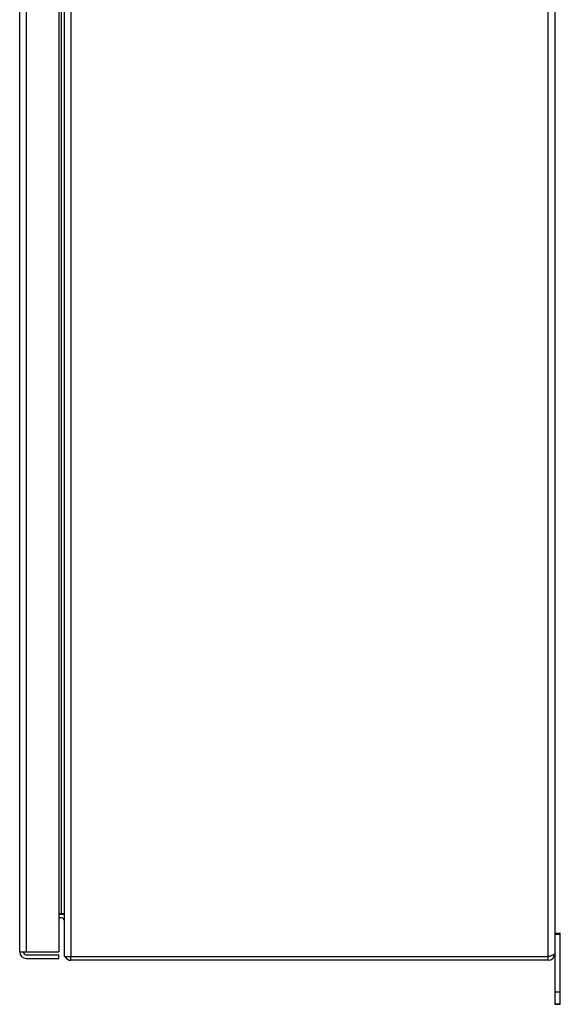
# Model space of a CAD drawing. Units: inches. Extents: x -23.3 to 67.5, y -13.1 to 61.2.
# Drawn here: x 18.6 to 29.8, y -13.1 to 7.3 of the extents above; entities that cross this region are included whole.
import ezdxf

# ---------------------------------------------------------------- set-up
doc = ezdxf.new("R2010")
doc.units = ezdxf.units.IN
doc.header["$LTSCALE"] = 2.2
doc.header["$MEASUREMENT"] = 0
doc.layers.get('0').update_dxf_attribs({"linetype": 'CONTINUOUS'})

msp = doc.modelspace()

# ---------------------------------------------------------------- linework, layer by layer
at = {"color": 7, "linetype": 'Continuous'}
for p, q in [((19.513, -12.092), (19.513, 37.758)), ((19.65, 37.758), (19.65, -12.092)), ((29.527, -12.092), (29.527, 37.758)), ((29.664, 37.696), (29.664, -12.03)), ((18.725, 21.885), (18.725, -11.993)), ((18.588, -11.993), (18.588, 21.746)), ((19.398, 12.491), (19.398, -11.993)), ((19.453, -11.217), (19.453, 12.502)), ((19.398, -11.2), (19.505, -11.2)), ((19.453, -11.217), (19.398, -11.217)), ((19.453, -11.292), (19.398, -11.292)), ((29.664, -11.604), (29.778, -11.604)), ((29.778, -13.078), (29.778, -11.604)), ((29.778, -11.634), (29.664, -11.634)), ((18.588, -11.993), (19.398, -11.993)), ((18.723, -12.053), (19.398, -12.053)), ((18.723, -12.128), (19.398, -12.128)), ((19.398, -12.128), (19.398, -12.053)), ((19.513, -12.092), (29.527, -12.092)), ((19.648, -12.167), (19.648, -12.092)), ((29.529, -12.167), (19.648, -12.167)), ((29.56, -12.082), (29.527, -12.092)), ((29.529, -12.167), (29.529, -12.092)), ((29.664, -12.032), (29.664, -13.078)), ((29.664, -12.817), (29.778, -12.817)), ((29.664, -13.076), (29.778, -13.076)), ((29.778, -13.078), (29.664, -13.078))]:
    msp.add_line(p, q, dxfattribs=at)
for centre, radius, start, end in [((19.453, -11.352), 0.135, 67.3162, 90), ((19.453, -11.352), 0.06, 0, 90), ((18.723, -11.993), 0.135, 180, 270), ((18.723, -11.993), 0.06, 180, 270), ((19.648, -12.032), 0.135, 206.7325, 270), ((29.529, -12.032), 0.135, 270, 360), ((29.163, -10.739), 1.401, 286.4756, 287.3004)]:
    msp.add_arc(centre, radius, start, end, dxfattribs=at)
msp.add_open_spline([(29.664, -12.03), (29.664, -12.032), (29.663, -12.036), (29.658, -12.042), (29.651, -12.048), (29.641, -12.054), (29.628, -12.059), (29.614, -12.065), (29.597, -12.071), (29.586, -12.075), (29.58, -12.076)], degree=3, knots=[0, 0, 0, 0, 0.059908, 0.13302, 0.226117, 0.341427, 0.478447, 0.635638, 0.81051, 1, 1, 1, 1], dxfattribs=at)

doc.saveas('drawing.dxf')
